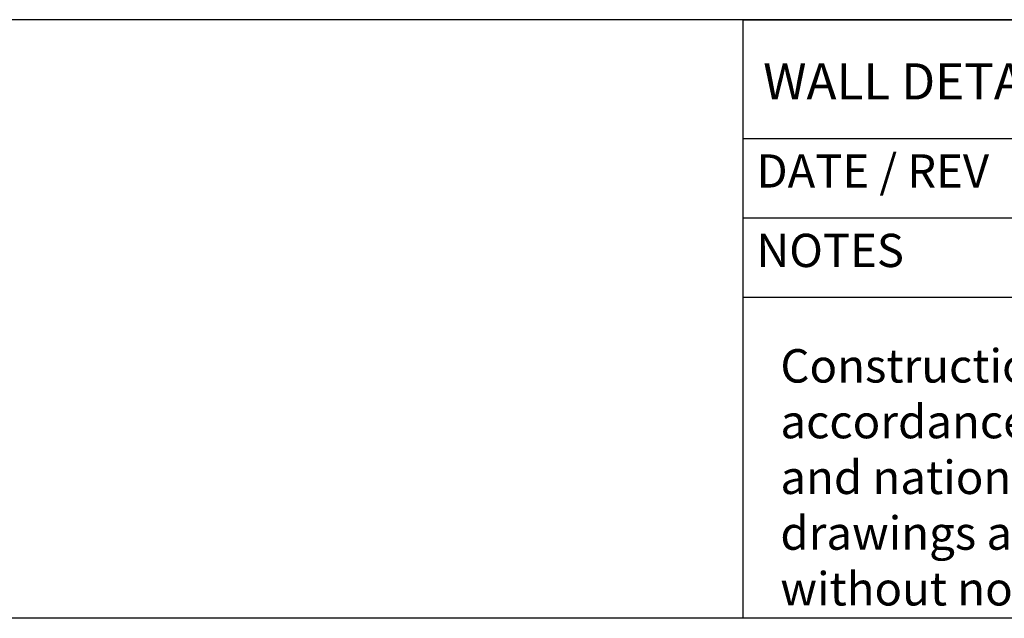
# Model space of a CAD drawing. Units: inches. Extents: x 62299 to 127562, y 32154 to 64408.
# Drawn here: x 62338 to 62378, y 32154 to 32178 of the extents above; entities that cross this region are included whole.
import ezdxf
from ezdxf.enums import TextEntityAlignment as Align

# ---------------------------------------------------------------- set-up
doc = ezdxf.new("R2010")
doc.units = ezdxf.units.IN
doc.header["$LTSCALE"] = 0.5
for name, color, linetype in [('DICLAIMER', 11, 'Continuous'), ('LIMITS', 251, 'Continuous'), ('TBLOCK', 51, 'Continuous')]:
    doc.layers.add(name, color=color, linetype=linetype)
doc.styles.add('StyroRailLight', font='ufonts.com_din-light.ttf')

msp = doc.modelspace()

# ---------------------------------------------------------------- linework, layer by layer
at = {"layer": 'LIMITS', "color": 7, "linetype": 'Continuous', "ltscale": 1.5}
msp.add_line((62418.567, 32178.394), (62298.93, 32178.394), dxfattribs=at)
at = {"layer": 'TBLOCK', "color": 7, "linetype": 'Continuous', "ltscale": 4}
for p, q in [((62367.356, 32178.394), (62298.93, 32178.394)), ((62367.356, 32178.394), (62367.356, 32154.394)), ((62367.356, 32178.394), (62418.567, 32178.394)), ((62367.356, 32178.394), (62367.356, 32154.394)), ((62367.356, 32173.634), (62418.567, 32173.635)), ((62367.356, 32154.394), (62298.93, 32154.394)), ((62418.567, 32154.394), (62367.356, 32154.394))]:
    msp.add_line(p, q, dxfattribs=at)
at = {"layer": 'TBLOCK', "color": 7, "linetype": 'Continuous', "ltscale": 2.666667}
for p, q in [((62367.356, 32170.45), (62418.567, 32170.45)), ((62367.356, 32167.265), (62418.567, 32167.266))]:
    msp.add_line(p, q, dxfattribs=at)

# ---------------------------------------------------------------- texts
at = {"layer": 'DICLAIMER', "color": 7, "linetype": 'Continuous', "ltscale": 5, "insert": (62368.86, 32165.186), "char_height": 1.340625, "width": 33.22266, "attachment_point": 1, "style": 'StyroRailLight'}
msp.add_mtext('Construction shall be built in accordance with all applicable local and national building codes. All drawings are subject to change without notice.', dxfattribs=at)
at = {"layer": 'TBLOCK', "color": 7, "linetype": 'Continuous', "ltscale": 4.381893, "style": 'StyroRailLight'}
msp.add_text('WALL DETAIL W/ SILL PLATE & SLOPE ROOF', height=1.45, dxfattribs=at).set_placement((62368.17, 32174.743), align=Align.BOTTOM_LEFT)
at = {"layer": 'TBLOCK', "color": 7, "linetype": 'Continuous', "ltscale": 2.666667, "style": 'StyroRailLight'}
for s, p in [('DATE / REV', (62367.9, 32171.245)), ('NOTES', (62367.9, 32168.06))]:
    msp.add_text(s, height=1.3333, dxfattribs=at).set_placement(p, align=Align.BOTTOM_LEFT)

doc.saveas('drawing.dxf')
